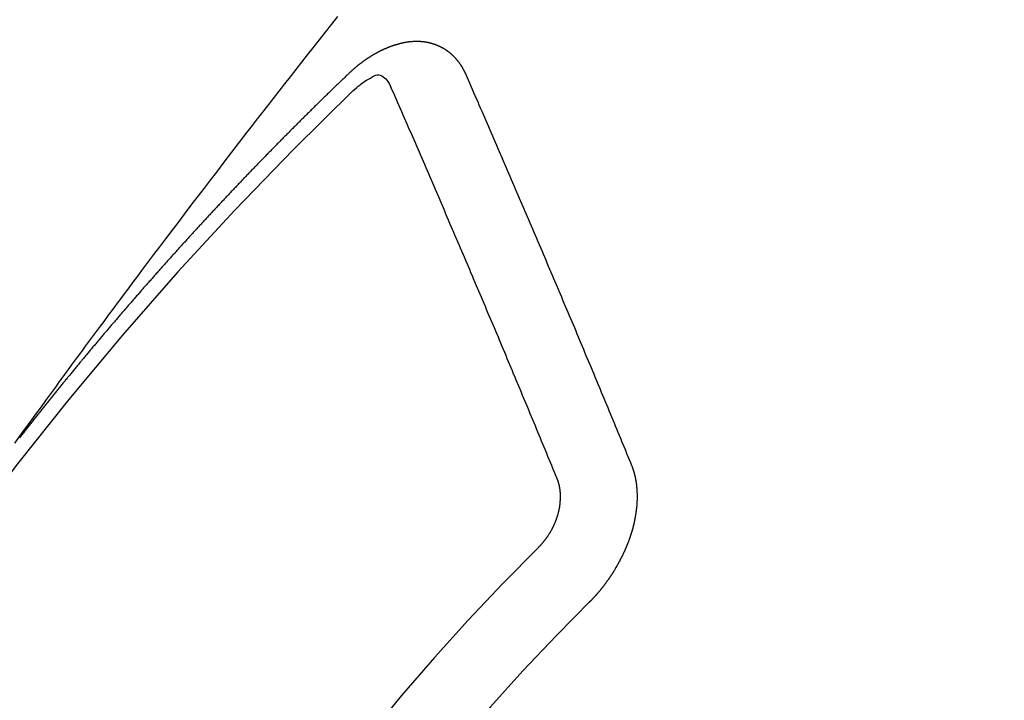
# Model space of a CAD drawing. Extents: x 163 to 26285, y -21830 to -13430.
# Drawn here: x 17243 to 17252, y -14896 to -14890 of the extents above; entities that cross this region are included whole.
import ezdxf

# ---------------------------------------------------------------- set-up
doc = ezdxf.new("R2010")
doc.units = 0
doc.header["$LTSCALE"] = 50
doc.header["$MEASUREMENT"] = 0
doc.linetypes.add('CENTER2', pattern=[1.125, 0.75, -0.125, 0.125, -0.125])
doc.linetypes.add('HIDDEN', pattern=[0.375, 0.25, -0.125])
doc.layers.get('0').update_dxf_attribs({"linetype": 'CONTINUOUS'})
doc.layers.add('150-機器', color=8, linetype='CONTINUOUS')
doc.layers.add('160-文字', color=254, linetype='CONTINUOUS')
doc.styles.add('KH001', font='txt')
doc.dimstyles.new('KH1xx030', dxfattribs={"dimscale": 30, "dimtxt": 2, "dimasz": 0.6, "dimexe": 0.3, "dimexo": 1.2, "dimgap": 0.5, "dimtad": 3, "dimdec": 1, "dimdsep": 46, "dimlunit": 6, "dimtxsty": 'KH001', "dimblk": 'DOT', "dimcen": 1, "dimdle": 1, "dimclrd": 256, "dimclre": 256, "dimclrt": 256, "dimadec": 0, "dimazin": 0, "dimtfac": 1, "dimtdec": 1, "dimtix": 1, "dimtmove": 2, "dimatfit": 3, "dimldrblk": 'CLOSEDBLANK', "dimfxl": 1, "dimtolj": 1, "dimtzin": 0, "dimlwd": -1, "dimlwe": -1, "dimarcsym": 0})

# ---------------------------------------------------------------- blocks, each defined once
blk = doc.blocks.new('_ClosedBlank')
at = {"color": 0, "linetype": 'ByBlock', "lineweight": -2}
for p, q in [((-1, 0.16667), (0, 0)), ((-1, 0.16667), (-1, -0.16667)), ((0, 0), (-1, -0.16667))]:
    blk.add_line(p, q, dxfattribs=at)
blk = doc.blocks.new('_Dot')
at = {"color": 0, "linetype": 'ByBlock', "lineweight": -2}
blk.add_line((-0.5, 0), (-1, 0), dxfattribs=at)
at = {"color": 0, "linetype": 'ByBlock', "const_width": 0.5}
blk.add_lwpolyline([(-0.25, 0, 1), (0.25, 0, 1)], format="xyb", close=True, dxfattribs=at)

msp = doc.modelspace()

# ---------------------------------------------------------------- linework, layer by layer
at = {"layer": '150-機器', "color": 13, "linetype": 'CENTER2'}
msp.add_line((17023.6548, -14742.3719), (17267.6728, -14913.2352), dxfattribs=at)
at = {"layer": '150-機器', "color": 13, "linetype": 'HIDDEN'}
for points in [[(17242.6212, -14893.6519), (17242.6669, -14893.5892), (17242.7126, -14893.5266), (17242.7583, -14893.4639), (17242.7894, -14893.4212), (17242.8206, -14893.3785), (17242.8517, -14893.3358), (17242.8828, -14893.293), (17242.9007, -14893.2684), (17242.9186, -14893.2437), (17242.9364, -14893.2191), (17242.9542, -14893.1945), (17242.9719, -14893.17), (17242.9896, -14893.1456), (17243.0073, -14893.1212), (17243.0251, -14893.0968), (17243.0385, -14893.0784), (17243.0519, -14893.0601), (17243.0654, -14893.0418), (17243.0788, -14893.0236), (17243.1058, -14892.9868), (17243.1328, -14892.95), (17243.1598, -14892.9131), (17243.1867, -14892.8763), (17243.2002, -14892.858), (17243.2136, -14892.8397), (17243.227, -14892.8214), (17243.2404, -14892.8031), (17243.2583, -14892.7788), (17243.2762, -14892.7545), (17243.2941, -14892.7302), (17243.3121, -14892.706), (17243.3303, -14892.6816), (17243.3486, -14892.6573), (17243.3669, -14892.633), (17243.3852, -14892.6086), (17243.4258, -14892.554), (17243.4662, -14892.4991), (17243.5065, -14892.4443), (17243.5471, -14892.3896), (17243.5788, -14892.3472), (17243.6106, -14892.305), (17243.6424, -14892.2627), (17243.6741, -14892.2204), (17243.6972, -14892.1891), (17243.7204, -14892.1579), (17243.7435, -14892.1266), (17243.7667, -14892.0953), (17243.8203, -14892.0236), (17243.8743, -14891.9521), (17243.9284, -14891.8807), (17243.9826, -14891.8094), (17244.0419, -14891.731), (17244.1013, -14891.6527), (17244.1607, -14891.5743), (17244.2202, -14891.4961), (17244.2751, -14891.424), (17244.3301, -14891.352), (17244.3851, -14891.28), (17244.4401, -14891.2081), (17244.509, -14891.1181), (17244.5779, -14891.0281), (17244.647, -14890.9383), (17244.7162, -14890.8486), (17244.7623, -14890.789), (17244.8086, -14890.7294), (17244.8549, -14890.6699), (17244.9012, -14890.6104), (17244.9521, -14890.545), (17245.003, -14890.4796), (17245.054, -14890.4143), (17245.105, -14890.3489), (17245.1561, -14890.2836), (17245.2072, -14890.2184), (17245.2584, -14890.1531), (17245.3096, -14890.088), (17245.3655, -14890.0172), (17245.4214, -14889.9465), (17245.4773, -14889.8758), (17245.5333, -14889.8051)], [(17246.6846, -14890.3239), (17246.6836, -14890.3219), (17246.6825, -14890.32), (17246.6814, -14890.318), (17246.681, -14890.3152), (17246.6791, -14890.3127), (17246.678, -14890.3108), (17246.677, -14890.3088), (17246.6759, -14890.3068), (17246.6754, -14890.3041), (17246.6743, -14890.3021), (17246.6733, -14890.3001), (17246.6714, -14890.2976), (17246.6703, -14890.2956), (17246.6693, -14890.2937), (17246.6688, -14890.2909), (17246.6677, -14890.2889), (17246.6667, -14890.287), (17246.6648, -14890.2844), (17246.6637, -14890.2825), (17246.6627, -14890.2805), (17246.6616, -14890.2786), (17246.6605, -14890.2766), (17246.6595, -14890.2746), (17246.6576, -14890.2721), (17246.6571, -14890.2693), (17246.656, -14890.2674), (17246.655, -14890.2654), (17246.6539, -14890.2634), (17246.652, -14890.2609), (17246.651, -14890.2589), (17246.6499, -14890.257), (17246.6489, -14890.255), (17246.6472, -14890.2539), (17246.6462, -14890.2519), (17246.6443, -14890.2494), (17246.6432, -14890.2474), (17246.6422, -14890.2455), (17246.6411, -14890.2435), (17246.6392, -14890.241), (17246.6381, -14890.239), (17246.6365, -14890.2379), (17246.6355, -14890.2359), (17246.6344, -14890.2339), (17246.6325, -14890.2314), (17246.6315, -14890.2294), (17246.6298, -14890.2283), (17246.6288, -14890.2263), (17246.6277, -14890.2244), (17246.6258, -14890.2218), (17246.6242, -14890.2207), (17246.6231, -14890.2187), (17246.6221, -14890.2168), (17246.6202, -14890.2142), (17246.6185, -14890.2131), (17246.6175, -14890.2111), (17246.6164, -14890.2092), (17246.614, -14890.2075), (17246.6129, -14890.2055), (17246.6113, -14890.2044), (17246.6102, -14890.2024), (17246.6083, -14890.1999), (17246.6067, -14890.1987), (17246.6056, -14890.1968), (17246.604, -14890.1956), (17246.6021, -14890.1931), (17246.6011, -14890.1911), (17246.5994, -14890.19), (17246.5984, -14890.188), (17246.5959, -14890.1863), (17246.5949, -14890.1843), (17246.5932, -14890.1832), (17246.5922, -14890.1812), (17246.5897, -14890.1795), (17246.5886, -14890.1776), (17246.587, -14890.1764), (17246.5854, -14890.1753), (17246.5835, -14890.1727), (17246.5819, -14890.1716), (17246.5808, -14890.1696), (17246.5792, -14890.1685), (17246.5773, -14890.166), (17246.5757, -14890.1648), (17246.574, -14890.1637), (17246.573, -14890.1617), (17246.5705, -14890.16), (17246.5689, -14890.1588), (17246.5678, -14890.1569), (17246.5662, -14890.1557), (17246.5637, -14890.154), (17246.5627, -14890.1521), (17246.561, -14890.1509), (17246.5594, -14890.1498), (17246.5569, -14890.1481), (17246.5559, -14890.1461), (17246.5542, -14890.145), (17246.5526, -14890.1438), (17246.5502, -14890.1421), (17246.5491, -14890.1401), (17246.5475, -14890.139), (17246.5458, -14890.1378), (17246.5434, -14890.1361), (17246.5418, -14890.135), (17246.5401, -14890.1338), (17246.5391, -14890.1319), (17246.5366, -14890.1302), (17246.535, -14890.129), (17246.5333, -14890.1279), (17246.5317, -14890.1267), (17246.5293, -14890.125), (17246.5276, -14890.1239), (17246.526, -14890.1227), (17246.5235, -14890.121), (17246.5219, -14890.1199), (17246.5203, -14890.1187), (17246.5186, -14890.1176), (17246.5162, -14890.1159), (17246.5145, -14890.1147), (17246.5129, -14890.1136), (17246.5113, -14890.1124), (17246.5088, -14890.1107), (17246.5072, -14890.1096), (17246.5056, -14890.1084), (17246.5039, -14890.1073), (17246.5015, -14890.1056), (17246.4998, -14890.1044), (17246.4982, -14890.1033), (17246.4966, -14890.1021), (17246.4935, -14890.1012), (17246.4919, -14890.1001), (17246.4903, -14890.0989), (17246.4886, -14890.0978), (17246.4862, -14890.0961), (17246.4846, -14890.0949), (17246.4824, -14890.0946), (17246.4807, -14890.0935), (17246.4783, -14890.0918), (17246.4766, -14890.0906), (17246.475, -14890.0895), (17246.4728, -14890.0891), (17246.4703, -14890.0874), (17246.4687, -14890.0863), (17246.4671, -14890.0851), (17246.4649, -14890.0848), (17246.4624, -14890.0831), (17246.4608, -14890.0819), (17246.4586, -14890.0816), (17246.4569, -14890.0805), (17246.4545, -14890.0788), (17246.4523, -14890.0784), (17246.4507, -14890.0773), (17246.4484, -14890.077), (17246.446, -14890.0752), (17246.4444, -14890.0741), (17246.4422, -14890.0738), (17246.4405, -14890.0726), (17246.4383, -14890.0723), (17246.4359, -14890.0706), (17246.4337, -14890.0703), (17246.432, -14890.0691), (17246.4304, -14890.068), (17246.4274, -14890.0671), (17246.4257, -14890.0659), (17246.4235, -14890.0656), (17246.4219, -14890.0645), (17246.4197, -14890.0641), (17246.4167, -14890.0632), (17246.415, -14890.0621), (17246.4128, -14890.0618), (17246.4112, -14890.0606), (17246.4082, -14890.0597), (17246.4065, -14890.0586), (17246.4043, -14890.0582), (17246.4021, -14890.0579), (17246.4005, -14890.0568), (17246.3975, -14890.0559), (17246.3953, -14890.0555), (17246.3936, -14890.0544), (17246.3914, -14890.0541), (17246.3892, -14890.0537), (17246.3868, -14890.052), (17246.3846, -14890.0517), (17246.3824, -14890.0514), (17246.3801, -14890.051), (17246.3785, -14890.0499), (17246.3763, -14890.0496), (17246.3733, -14890.0487), (17246.3711, -14890.0483), (17246.3694, -14890.0472), (17246.3672, -14890.0469), (17246.365, -14890.0466), (17246.362, -14890.0457), (17246.3598, -14890.0453), (17246.3576, -14890.045), (17246.356, -14890.0439), (17246.3538, -14890.0435), (17246.3516, -14890.0432), (17246.3485, -14890.0423), (17246.3463, -14890.042), (17246.3441, -14890.0416), (17246.3419, -14890.0413), (17246.3397, -14890.041), (17246.3375, -14890.0407), (17246.3353, -14890.0403), (17246.3323, -14890.0394), (17246.3301, -14890.0391), (17246.3279, -14890.0388), (17246.3257, -14890.0385), (17246.3234, -14890.0381), (17246.3212, -14890.0378), (17246.319, -14890.0375), (17246.3168, -14890.0371), (17246.3138, -14890.0362), (17246.3116, -14890.0359), (17246.3094, -14890.0356), (17246.3072, -14890.0353), (17246.305, -14890.0349), (17246.3028, -14890.0346), (17246.3, -14890.0351), (17246.2978, -14890.0348), (17246.2956, -14890.0344), (17246.2934, -14890.0341), (17246.2904, -14890.0332), (17246.2881, -14890.0329), (17246.2854, -14890.0334), (17246.2832, -14890.0331), (17246.281, -14890.0327), (17246.2788, -14890.0324), (17246.276, -14890.0329), (17246.2738, -14890.0326), (17246.2716, -14890.0322), (17246.2694, -14890.0319), (17246.2666, -14890.0324), (17246.2644, -14890.0321), (17246.2622, -14890.0317), (17246.2594, -14890.0322), (17246.2572, -14890.0319), (17246.255, -14890.0316), (17246.2514, -14890.0315), (17246.2492, -14890.0312), (17246.2464, -14890.0317), (17246.2442, -14890.0313), (17246.242, -14890.031), (17246.2392, -14890.0315), (17246.237, -14890.0312), (17246.2342, -14890.0317), (17246.232, -14890.0313), (17246.2292, -14890.0318), (17246.227, -14890.0315), (17246.2243, -14890.032), (17246.222, -14890.0317), (17246.2193, -14890.0322), (17246.2171, -14890.0318), (17246.2143, -14890.0323), (17246.2121, -14890.032), (17246.2101, -14890.033), (17246.2079, -14890.0327), (17246.2051, -14890.0332), (17246.2029, -14890.0329), (17246.2002, -14890.0334), (17246.1974, -14890.0339), (17246.1952, -14890.0335), (17246.1924, -14890.034), (17246.1896, -14890.0345), (17246.1874, -14890.0342), (17246.1846, -14890.0347), (17246.1818, -14890.0352), (17246.1796, -14890.0348), (17246.1769, -14890.0353), (17246.1741, -14890.0358), (17246.1719, -14890.0355), (17246.1699, -14890.0366), (17246.1671, -14890.037), (17246.1644, -14890.0375), (17246.1622, -14890.0372), (17246.1594, -14890.0377), (17246.1566, -14890.0382), (17246.1538, -14890.0387), (17246.1516, -14890.0384), (17246.1497, -14890.0394), (17246.1469, -14890.0399), (17246.1441, -14890.0404), (17246.1413, -14890.0409), (17246.1385, -14890.0414), (17246.1363, -14890.041), (17246.1336, -14890.0415), (17246.1316, -14890.0426), (17246.1288, -14890.0431), (17246.126, -14890.0436), (17246.1233, -14890.0441), (17246.1205, -14890.0446), (17246.1177, -14890.045), (17246.1157, -14890.0461), (17246.113, -14890.0466), (17246.1102, -14890.0471), (17246.1074, -14890.0476), (17246.1046, -14890.0481), (17246.1027, -14890.0491), (17246.0999, -14890.0496), (17246.0971, -14890.0501), (17246.0943, -14890.0506), (17246.0924, -14890.0517), (17246.0896, -14890.0522), (17246.0868, -14890.0526), (17246.084, -14890.0531), (17246.0821, -14890.0542), (17246.0793, -14890.0547), (17246.0765, -14890.0552), (17246.0737, -14890.0557), (17246.0718, -14890.0567), (17246.069, -14890.0572), (17246.0662, -14890.0577), (17246.0643, -14890.0588), (17246.0609, -14890.0601), (17246.0581, -14890.0606), (17246.0554, -14890.0611), (17246.0534, -14890.0621), (17246.0506, -14890.0626), (17246.0478, -14890.0631), (17246.0453, -14890.065), (17246.0425, -14890.0655), (17246.0398, -14890.066), (17246.0378, -14890.067), (17246.035, -14890.0675), (17246.0317, -14890.0688), (17246.0297, -14890.0699), (17246.0269, -14890.0704), (17246.0241, -14890.0709), (17246.0216, -14890.0727), (17246.0188, -14890.0732), (17246.0169, -14890.0743), (17246.0141, -14890.0748), (17246.0107, -14890.0761), (17246.0088, -14890.0771), (17246.006, -14890.0776), (17246.0035, -14890.0795), (17246.0007, -14890.08), (17245.9979, -14890.0805), (17245.9954, -14890.0824), (17245.9926, -14890.0829), (17245.9906, -14890.0839), (17245.9873, -14890.0852), (17245.9853, -14890.0863), (17245.9826, -14890.0868), (17245.9792, -14890.0881), (17245.9772, -14890.0891), (17245.9739, -14890.0905), (17245.9719, -14890.0915), (17245.9692, -14890.092), (17245.9666, -14890.0939), (17245.9638, -14890.0944), (17245.9613, -14890.0963), (17245.9585, -14890.0967), (17245.956, -14890.0986), (17245.9532, -14890.0991), (17245.9507, -14890.101), (17245.9479, -14890.1015), (17245.9454, -14890.1034), (17245.9426, -14890.1039), (17245.9401, -14890.1057), (17245.9381, -14890.1068), (17245.9348, -14890.1081), (17245.9328, -14890.1092), (17245.9294, -14890.1105), (17245.9275, -14890.1115), (17245.9241, -14890.1128), (17245.9222, -14890.1139), (17245.9188, -14890.1152), (17245.9163, -14890.1171), (17245.9143, -14890.1181), (17245.911, -14890.1195), (17245.909, -14890.1205), (17245.9057, -14890.1218), (17245.9037, -14890.1229), (17245.9012, -14890.1248), (17245.8978, -14890.1261), (17245.8959, -14890.1271), (17245.8933, -14890.129), (17245.89, -14890.1303), (17245.888, -14890.1314), (17245.8855, -14890.1333), (17245.8821, -14890.1346), (17245.8802, -14890.1356), (17245.8776, -14890.1375), (17245.8743, -14890.1388), (17245.8723, -14890.1399), (17245.8698, -14890.1418), (17245.8664, -14890.1431), (17245.8645, -14890.1441), (17245.862, -14890.146), (17245.8594, -14890.1479), (17245.8561, -14890.1492), (17245.8541, -14890.1502), (17245.8516, -14890.1521), (17245.8482, -14890.1534), (17245.8457, -14890.1553), (17245.8437, -14890.1564), (17245.8412, -14890.1583), (17245.8387, -14890.1601), (17245.8353, -14890.1614), (17245.8328, -14890.1633), (17245.8308, -14890.1644), (17245.8283, -14890.1663), (17245.8249, -14890.1676), (17245.8224, -14890.1694), (17245.8199, -14890.1713), (17245.8179, -14890.1724), (17245.8154, -14890.1743), (17245.8128, -14890.1761), (17245.8095, -14890.1774), (17245.807, -14890.1793), (17245.8044, -14890.1812), (17245.8019, -14890.1831), (17245.7999, -14890.1841), (17245.7974, -14890.186), (17245.7949, -14890.1879), (17245.7915, -14890.1892), (17245.789, -14890.1911), (17245.7864, -14890.193), (17245.7839, -14890.1948), (17245.7814, -14890.1967), (17245.7788, -14890.1986), (17245.7763, -14890.2005), (17245.7744, -14890.2015), (17245.7718, -14890.2034), (17245.7693, -14890.2053), (17245.7668, -14890.2072), (17245.7642, -14890.2091), (17245.7617, -14890.2109), (17245.7592, -14890.2128), (17245.7566, -14890.2147), (17245.7541, -14890.2166), (17245.7507, -14890.2179), (17245.7482, -14890.2198), (17245.7457, -14890.2216), (17245.744, -14890.2241), (17245.7414, -14890.226), (17245.7389, -14890.2279), (17245.7364, -14890.2297), (17245.7338, -14890.2316), (17245.7313, -14890.2335), (17245.7288, -14890.2354), (17245.7262, -14890.2372), (17245.7237, -14890.2391), (17245.7212, -14890.241), (17245.7186, -14890.2429), (17245.7155, -14890.2456), (17245.713, -14890.2475), (17245.7105, -14890.2493), (17245.7087, -14890.2518), (17245.7062, -14890.2537), (17245.7037, -14890.2555), (17245.7011, -14890.2574), (17245.6986, -14890.2593), (17245.6961, -14890.2612), (17245.6944, -14890.2636), (17245.6913, -14890.2663), (17245.6887, -14890.2682), (17245.6862, -14890.2701), (17245.6837, -14890.272), (17245.6819, -14890.2744), (17245.6794, -14890.2763), (17245.6769, -14890.2782), (17245.6738, -14890.2809), (17245.672, -14890.2833), (17245.6695, -14890.2852), (17245.667, -14890.2871), (17245.6644, -14890.289), (17245.6627, -14890.2914), (17245.6596, -14890.2941), (17245.6571, -14890.296), (17245.6546, -14890.2979), (17245.6528, -14890.3003), (17245.6503, -14890.3022), (17245.6472, -14890.3049), (17245.6447, -14890.3068), (17245.643, -14890.3092), (17245.6404, -14890.3111), (17245.6379, -14890.313), (17245.6362, -14890.3154)], [(17245.6362, -14890.3154), (17245.6288, -14890.3225), (17245.622, -14890.3287), (17245.6153, -14890.3349), (17245.6085, -14890.3411), (17245.6025, -14890.3479), (17245.5952, -14890.3549), (17245.5884, -14890.3611), (17245.5816, -14890.3673), (17245.5748, -14890.3735), (17245.568, -14890.3797), (17245.5615, -14890.3873), (17245.5547, -14890.3935), (17245.5479, -14890.3997), (17245.5411, -14890.4059), (17245.5344, -14890.4122), (17245.5278, -14890.4198), (17245.521, -14890.426), (17245.5143, -14890.4322), (17245.5075, -14890.4384), (17245.5001, -14890.4454), (17245.4941, -14890.4522), (17245.4874, -14890.4584), (17245.4806, -14890.4646), (17245.4738, -14890.4708), (17245.4673, -14890.4784), (17245.4605, -14890.4846), (17245.4537, -14890.4908), (17245.4469, -14890.497), (17245.4396, -14890.5041), (17245.4336, -14890.5108), (17245.4268, -14890.517), (17245.42, -14890.5233), (17245.4132, -14890.5295), (17245.4067, -14890.5371), (17245.3999, -14890.5433), (17245.3931, -14890.5495), (17245.3864, -14890.5557), (17245.3798, -14890.5633), (17245.373, -14890.5695), (17245.3663, -14890.5757), (17245.3603, -14890.5825), (17245.3529, -14890.5895), (17245.3462, -14890.5957), (17245.3394, -14890.6019), (17245.3334, -14890.6087), (17245.3261, -14890.6157), (17245.3193, -14890.6219), (17245.3133, -14890.6287), (17245.306, -14890.6358), (17245.2992, -14890.642), (17245.2924, -14890.6482), (17245.2864, -14890.655), (17245.2791, -14890.662), (17245.2723, -14890.6682), (17245.2663, -14890.675), (17245.2595, -14890.6812), (17245.2522, -14890.6882), (17245.2462, -14890.695), (17245.2394, -14890.7012), (17245.2321, -14890.7082), (17245.2261, -14890.715), (17245.2193, -14890.7212), (17245.2125, -14890.7274), (17245.206, -14890.735), (17245.1992, -14890.7412), (17245.1924, -14890.7474), (17245.1859, -14890.755), (17245.1791, -14890.7612), (17245.1723, -14890.7674), (17245.1664, -14890.7742), (17245.159, -14890.7813), (17245.1522, -14890.7875), (17245.1463, -14890.7942), (17245.1389, -14890.8013), (17245.133, -14890.808), (17245.1262, -14890.8143), (17245.1188, -14890.8213), (17245.1129, -14890.8281), (17245.1061, -14890.8343), (17245.0993, -14890.8405), (17245.0928, -14890.8481), (17245.086, -14890.8543), (17245.08, -14890.8611), (17245.0726, -14890.8681), (17245.0659, -14890.8743), (17245.0599, -14890.8811), (17245.0525, -14890.8881), (17245.0466, -14890.8949), (17245.0398, -14890.9011), (17245.0324, -14890.9081), (17245.0265, -14890.9149), (17245.0197, -14890.9211), (17245.0132, -14890.9287), (17245.0064, -14890.9349), (17245.0004, -14890.9417), (17244.9931, -14890.9487), (17244.9863, -14890.9549), (17244.9803, -14890.9617), (17244.973, -14890.9687), (17244.967, -14890.9755), (17244.9602, -14890.9817), (17244.9537, -14890.9893), (17244.9469, -14890.9955), (17244.9401, -14891.0017), (17244.9336, -14891.0093), (17244.9268, -14891.0156), (17244.9208, -14891.0223), (17244.9135, -14891.0294), (17244.9075, -14891.0361), (17244.9007, -14891.0423), (17244.8942, -14891.0499), (17244.8874, -14891.0562), (17244.8809, -14891.0638), (17244.8741, -14891.07), (17244.8681, -14891.0767), (17244.8608, -14891.0838), (17244.8548, -14891.0905), (17244.848, -14891.0968), (17244.8415, -14891.1044), (17244.8347, -14891.1106), (17244.8287, -14891.1173), (17244.8214, -14891.1244), (17244.8154, -14891.1312), (17244.808, -14891.1382), (17244.8021, -14891.145), (17244.7953, -14891.1512), (17244.7888, -14891.1588), (17244.782, -14891.165), (17244.776, -14891.1718), (17244.7687, -14891.1788), (17244.7627, -14891.1856), (17244.7553, -14891.1926), (17244.7494, -14891.1994), (17244.7426, -14891.2056), (17244.7361, -14891.2132), (17244.7293, -14891.2194), (17244.7227, -14891.227), (17244.7159, -14891.2332), (17244.71, -14891.24), (17244.7034, -14891.2476), (17244.6967, -14891.2538), (17244.6901, -14891.2614), (17244.6833, -14891.2676), (17244.6774, -14891.2744), (17244.67, -14891.2814), (17244.6641, -14891.2882), (17244.6567, -14891.2952), (17244.6507, -14891.302), (17244.6448, -14891.3088), (17244.6374, -14891.3158), (17244.6315, -14891.3226), (17244.6241, -14891.3296), (17244.6181, -14891.3364), (17244.6122, -14891.3432), (17244.6048, -14891.3502), (17244.5988, -14891.357), (17244.5915, -14891.364), (17244.5855, -14891.3708), (17244.5796, -14891.3775), (17244.5722, -14891.3846), (17244.5662, -14891.3914), (17244.5589, -14891.3984), (17244.5529, -14891.4052), (17244.5464, -14891.4128), (17244.5396, -14891.419), (17244.5336, -14891.4257), (17244.5263, -14891.4328), (17244.5203, -14891.4396), (17244.5138, -14891.4471), (17244.507, -14891.4534), (17244.5005, -14891.461), (17244.4945, -14891.4677), (17244.4877, -14891.4739), (17244.4812, -14891.4815), (17244.4752, -14891.4883), (17244.4679, -14891.4954), (17244.4619, -14891.5021), (17244.4553, -14891.5097), (17244.4486, -14891.5159), (17244.442, -14891.5235), (17244.4361, -14891.5303), (17244.4293, -14891.5365), (17244.4227, -14891.5441), (17244.4168, -14891.5509), (17244.4094, -14891.5579), (17244.4035, -14891.5647), (17244.3969, -14891.5723), (17244.3901, -14891.5785), (17244.3836, -14891.5861), (17244.3776, -14891.5929), (17244.3703, -14891.5999), (17244.3643, -14891.6067), (17244.3583, -14891.6135), (17244.351, -14891.6205), (17244.345, -14891.6273), (17244.3385, -14891.6349), (17244.3325, -14891.6417), (17244.3252, -14891.6487), (17244.3192, -14891.6555), (17244.3127, -14891.6631), (17244.3059, -14891.6693), (17244.2993, -14891.6769), (17244.2934, -14891.6837), (17244.2868, -14891.6913), (17244.2801, -14891.6975), (17244.2735, -14891.7051), (17244.2676, -14891.7118), (17244.2616, -14891.7186), (17244.2542, -14891.7257), (17244.2483, -14891.7324), (17244.2417, -14891.74), (17244.2358, -14891.7468), (17244.2284, -14891.7538), (17244.2225, -14891.7606), (17244.2159, -14891.7682), (17244.2099, -14891.775), (17244.2026, -14891.782), (17244.1966, -14891.7888), (17244.1901, -14891.7964), (17244.1841, -14891.8032), (17244.1768, -14891.8102), (17244.1708, -14891.817), (17244.1643, -14891.8246), (17244.1583, -14891.8314), (17244.1518, -14891.839), (17244.145, -14891.8452), (17244.1384, -14891.8528), (17244.1325, -14891.8596), (17244.1259, -14891.8671), (17244.12, -14891.8739), (17244.1126, -14891.881), (17244.1067, -14891.8877), (17244.1001, -14891.8953), (17244.0942, -14891.9021), (17244.0876, -14891.9097), (17244.0808, -14891.9159), (17244.0743, -14891.9235), (17244.0683, -14891.9303), (17244.0618, -14891.9379), (17244.0558, -14891.9447), (17244.0493, -14891.9523), (17244.0425, -14891.9585), (17244.036, -14891.9661), (17244.03, -14891.9729), (17244.0235, -14891.9805), (17244.0175, -14891.9872), (17244.011, -14891.9948), (17244.0036, -14892.0019), (17243.9976, -14892.0086), (17243.9911, -14892.0162), (17243.9851, -14892.023), (17243.9786, -14892.0306), (17243.9726, -14892.0374), (17243.9661, -14892.045), (17243.9601, -14892.0518), (17243.9528, -14892.0588), (17243.9468, -14892.0656), (17243.9403, -14892.0732), (17243.9343, -14892.08), (17243.9278, -14892.0876), (17243.9218, -14892.0943), (17243.9153, -14892.1019), (17243.9093, -14892.1087), (17243.9028, -14892.1163), (17243.8954, -14892.1233), (17243.8894, -14892.1301), (17243.8829, -14892.1377), (17243.8769, -14892.1445), (17243.8704, -14892.1521), (17243.8644, -14892.1589), (17243.8579, -14892.1665), (17243.8519, -14892.1733), (17243.8454, -14892.1809), (17243.8394, -14892.1876), (17243.8329, -14892.1952), (17243.8264, -14892.2028), (17243.8196, -14892.209), (17243.813, -14892.2166), (17243.8071, -14892.2234), (17243.8005, -14892.231), (17243.7946, -14892.2378), (17243.788, -14892.2454), (17243.7821, -14892.2522), (17243.7755, -14892.2598), (17243.769, -14892.2674), (17243.763, -14892.2742), (17243.7565, -14892.2818), (17243.7505, -14892.2885), (17243.744, -14892.2961), (17243.738, -14892.3029), (17243.7315, -14892.3105), (17243.7255, -14892.3173), (17243.719, -14892.3249), (17243.7124, -14892.3325), (17243.7065, -14892.3393), (17243.6999, -14892.3469), (17243.694, -14892.3537), (17243.6874, -14892.3612), (17243.6815, -14892.368), (17243.6749, -14892.3756), (17243.6684, -14892.3832), (17243.6624, -14892.39), (17243.6559, -14892.3976), (17243.6499, -14892.4044), (17243.6434, -14892.412), (17243.6374, -14892.4188), (17243.6309, -14892.4264), (17243.6243, -14892.434), (17243.6184, -14892.4407), (17243.6118, -14892.4483), (17243.6059, -14892.4551), (17243.5993, -14892.4627), (17243.5934, -14892.4695), (17243.5868, -14892.4771), (17243.5803, -14892.4847), (17243.5743, -14892.4915), (17243.5678, -14892.4991), (17243.5618, -14892.5059), (17243.5553, -14892.5134), (17243.5488, -14892.521), (17243.5428, -14892.5278), (17243.5371, -14892.536), (17243.5311, -14892.5428), (17243.5246, -14892.5504), (17243.518, -14892.558), (17243.5121, -14892.5648), (17243.5055, -14892.5724), (17243.4996, -14892.5791), (17243.493, -14892.5867), (17243.4865, -14892.5943), (17243.4805, -14892.6011), (17243.474, -14892.6087), (17243.468, -14892.6155), (17243.4623, -14892.6237), (17243.4558, -14892.6313), (17243.4498, -14892.638), (17243.4433, -14892.6456), (17243.4373, -14892.6524), (17243.4308, -14892.66), (17243.4242, -14892.6676), (17243.4183, -14892.6744), (17243.4117, -14892.682), (17243.4066, -14892.6893), (17243.4, -14892.6969), (17243.3935, -14892.7045), (17243.3875, -14892.7113), (17243.381, -14892.7189), (17243.375, -14892.7257), (17243.3685, -14892.7333), (17243.3628, -14892.7415), (17243.3568, -14892.7482), (17243.3503, -14892.7558), (17243.3437, -14892.7634), (17243.3378, -14892.7702), (17243.3312, -14892.7778), (17243.3253, -14892.7846), (17243.3195, -14892.7928), (17243.313, -14892.8004), (17243.307, -14892.8071), (17243.3005, -14892.8147), (17243.2945, -14892.8215), (17243.288, -14892.8291), (17243.2823, -14892.8373), (17243.2763, -14892.8441), (17243.2698, -14892.8517), (17243.2632, -14892.8593), (17243.2573, -14892.8661), (17243.2515, -14892.8742), (17243.2456, -14892.881), (17243.239, -14892.8886), (17243.2325, -14892.8962), (17243.2265, -14892.903), (17243.2208, -14892.9111), (17243.2143, -14892.9187), (17243.2083, -14892.9255), (17243.2018, -14892.9331), (17243.1961, -14892.9413), (17243.1901, -14892.9481), (17243.1836, -14892.9557), (17243.1776, -14892.9625), (17243.171, -14892.9701), (17243.1653, -14892.9782), (17243.1594, -14892.985), (17243.1528, -14892.9926), (17243.1463, -14893.0002), (17243.1411, -14893.0075), (17243.1346, -14893.0151), (17243.1281, -14893.0227), (17243.1221, -14893.0295), (17243.1164, -14893.0377), (17243.1104, -14893.0445), (17243.1039, -14893.0521), (17243.0973, -14893.0597), (17243.0922, -14893.067), (17243.0857, -14893.0746), (17243.0791, -14893.0822), (17243.074, -14893.0896), (17243.0674, -14893.0972), (17243.0609, -14893.1048), (17243.0549, -14893.1116), (17243.0492, -14893.1197), (17243.0427, -14893.1273), (17243.0367, -14893.1341), (17243.031, -14893.1423), (17243.0244, -14893.1499), (17243.0185, -14893.1566), (17243.0119, -14893.1642), (17243.0068, -14893.1716), (17243.0003, -14893.1792), (17242.9937, -14893.1868), (17242.9886, -14893.1941), (17242.982, -14893.2017), (17242.9755, -14893.2093), (17242.9703, -14893.2167), (17242.9638, -14893.2243), (17242.9573, -14893.2319), (17242.9521, -14893.2392), (17242.9456, -14893.2468), (17242.939, -14893.2544), (17242.9339, -14893.2618), (17242.9274, -14893.2694), (17242.9208, -14893.277), (17242.9157, -14893.2843), (17242.9091, -14893.2919), (17242.9026, -14893.2995), (17242.8974, -14893.3069), (17242.8909, -14893.3145), (17242.8852, -14893.3227), (17242.8792, -14893.3294), (17242.8727, -14893.337), (17242.867, -14893.3452), (17242.861, -14893.352), (17242.8545, -14893.3596), (17242.8487, -14893.3678), (17242.8428, -14893.3745), (17242.8371, -14893.3827), (17242.8305, -14893.3903), (17242.8246, -14893.3971), (17242.8188, -14893.4053), (17242.8123, -14893.4128), (17242.8071, -14893.4202), (17242.8006, -14893.4278), (17242.7949, -14893.436), (17242.7889, -14893.4428), (17242.7824, -14893.4503), (17242.7767, -14893.4585), (17242.7707, -14893.4653), (17242.765, -14893.4735), (17242.7584, -14893.4811), (17242.7527, -14893.4892), (17242.7468, -14893.496), (17242.7402, -14893.5036), (17242.7345, -14893.5118), (17242.7285, -14893.5186), (17242.7228, -14893.5267), (17242.7163, -14893.5343), (17242.7111, -14893.5417), (17242.7046, -14893.5493), (17242.6989, -14893.5575), (17242.6929, -14893.5642), (17242.6872, -14893.5724), (17242.6806, -14893.58), (17242.6755, -14893.5874), (17242.669, -14893.595), (17242.6624, -14893.6026)], [(17248.1826, -14893.8566), (17248.1714, -14893.8292), (17248.1601, -14893.8019), (17248.1488, -14893.7745), (17248.1375, -14893.7471), (17248.1268, -14893.7189), (17248.1156, -14893.6916), (17248.1035, -14893.6636), (17248.0922, -14893.6362), (17248.0809, -14893.6089), (17248.0697, -14893.5815), (17248.0584, -14893.5541), (17248.0463, -14893.5262), (17248.035, -14893.4988), (17248.0238, -14893.4714), (17248.0125, -14893.4441), (17248.0012, -14893.4167), (17247.9897, -14893.3879), (17247.9784, -14893.3605), (17247.9672, -14893.3332), (17247.9551, -14893.3052), (17247.9438, -14893.2779), (17247.9325, -14893.2505), (17247.9204, -14893.2225), (17247.9092, -14893.1952), (17247.8979, -14893.1678), (17247.8858, -14893.1398), (17247.8745, -14893.1125), (17247.8633, -14893.0851), (17247.8512, -14893.0571), (17247.8405, -14893.029), (17247.8292, -14893.0016), (17247.8171, -14892.9736), (17247.8058, -14892.9463), (17247.7938, -14892.9183), (17247.7825, -14892.8909), (17247.7712, -14892.8636), (17247.7591, -14892.8356), (17247.7479, -14892.8083), (17247.7358, -14892.7803), (17247.7245, -14892.7529), (17247.7124, -14892.725), (17247.7011, -14892.6976), (17247.6896, -14892.6689), (17247.6783, -14892.6415), (17247.6663, -14892.6135), (17247.655, -14892.5862), (17247.6429, -14892.5582), (17247.6316, -14892.5308), (17247.6195, -14892.5029), (17247.6083, -14892.4755), (17247.5962, -14892.4476), (17247.5841, -14892.4196), (17247.5728, -14892.3923), (17247.5607, -14892.3643), (17247.5495, -14892.3369), (17247.5374, -14892.309), (17247.5253, -14892.2811), (17247.5146, -14892.2529), (17247.5025, -14892.2249), (17247.4904, -14892.197), (17247.4791, -14892.1696), (17247.467, -14892.1417), (17247.455, -14892.1137), (17247.4437, -14892.0863), (17247.4316, -14892.0584), (17247.4195, -14892.0304), (17247.4082, -14892.0031), (17247.3961, -14891.9751), (17247.3841, -14891.9472), (17247.372, -14891.9192), (17247.3607, -14891.8919), (17247.3486, -14891.8639), (17247.3365, -14891.836), (17247.3244, -14891.808), (17247.3137, -14891.7798), (17247.3016, -14891.7519), (17247.2896, -14891.7239), (17247.2775, -14891.696), (17247.2654, -14891.6681), (17247.2533, -14891.6401), (17247.242, -14891.6127), (17247.2299, -14891.5848), (17247.2178, -14891.5569), (17247.2057, -14891.5289), (17247.1937, -14891.501), (17247.1816, -14891.473), (17247.1695, -14891.4451), (17247.1574, -14891.4171), (17247.1461, -14891.3898), (17247.134, -14891.3618), (17247.1219, -14891.3339), (17247.1099, -14891.3059), (17247.0978, -14891.278), (17247.0862, -14891.2492), (17247.0742, -14891.2213), (17247.0621, -14891.1933), (17247.05, -14891.1654), (17247.0379, -14891.1374), (17247.0258, -14891.1095), (17247.0137, -14891.0815), (17247.0016, -14891.0536), (17246.9895, -14891.0256), (17246.9775, -14890.9977), (17246.9654, -14890.9698), (17246.9533, -14890.9418), (17246.9412, -14890.9139), (17246.9291, -14890.8859), (17246.9162, -14890.8574), (17246.9041, -14890.8295), (17246.892, -14890.8015), (17246.8799, -14890.7736), (17246.8678, -14890.7456), (17246.8557, -14890.7177), (17246.8437, -14890.6897), (17246.8316, -14890.6618), (17246.8187, -14890.6333), (17246.8066, -14890.6053), (17246.7951, -14890.5766), (17246.783, -14890.5486), (17246.7709, -14890.5207), (17246.7588, -14890.4927), (17246.7459, -14890.4642), (17246.7338, -14890.4363), (17246.7217, -14890.4083), (17246.7096, -14890.3804), (17246.6967, -14890.3519), (17246.6846, -14890.3239)], [(17245.6672, -14890.4769), (17245.6832, -14890.4629), (17245.6994, -14890.4489), (17245.7157, -14890.4352), (17245.7322, -14890.4217), (17245.7428, -14890.4134), (17245.7535, -14890.4052), (17245.7643, -14890.3974), (17245.7753, -14890.3897), (17245.7915, -14890.3796), (17245.8082, -14890.3703), (17245.8251, -14890.3612), (17245.8423, -14890.3514), (17245.8532, -14890.3448), (17245.8642, -14890.3388), (17245.8753, -14890.334), (17245.8868, -14890.3314), (17245.9006, -14890.3318), (17245.9146, -14890.3355), (17245.9281, -14890.3418), (17245.9409, -14890.3498), (17245.9631, -14890.3693), (17245.9813, -14890.392), (17245.9968, -14890.4168), (17246.0109, -14890.4427)], [(17247.504, -14893.9634), (17247.4927, -14893.936), (17247.482, -14893.9078), (17247.4707, -14893.8805), (17247.4594, -14893.8531), (17247.4482, -14893.8257), (17247.4369, -14893.7983), (17247.4256, -14893.771), (17247.4144, -14893.7436), (17247.4031, -14893.7162), (17247.3918, -14893.6888), (17247.3805, -14893.6615), (17247.3685, -14893.6335), (17247.3572, -14893.6061), (17247.3459, -14893.5788), (17247.3346, -14893.5514), (17247.3234, -14893.524), (17247.3121, -14893.4967), (17247.3, -14893.4687), (17247.2887, -14893.4413), (17247.2775, -14893.414), (17247.2662, -14893.3866), (17247.2549, -14893.3592), (17247.2428, -14893.3313), (17247.2316, -14893.3039), (17247.2203, -14893.2765), (17247.209, -14893.2492), (17247.1969, -14893.2212), (17247.1857, -14893.1938), (17247.1744, -14893.1665), (17247.1623, -14893.1385), (17247.151, -14893.1111), (17247.1398, -14893.0838), (17247.1285, -14893.0564), (17247.1164, -14893.0284), (17247.1051, -14893.0011), (17247.0939, -14892.9737), (17247.0818, -14892.9458), (17247.0705, -14892.9184), (17247.0584, -14892.8904), (17247.0477, -14892.8622), (17247.0364, -14892.8349), (17247.0243, -14892.8069), (17247.0131, -14892.7796), (17247.001, -14892.7516), (17246.9897, -14892.7242), (17246.9784, -14892.6969), (17246.9664, -14892.6689), (17246.9551, -14892.6415), (17246.943, -14892.6136), (17246.9317, -14892.5862), (17246.9196, -14892.5583), (17246.9084, -14892.5309), (17246.8963, -14892.503), (17246.885, -14892.4756), (17246.8729, -14892.4476), (17246.8616, -14892.4203), (17246.8496, -14892.3923), (17246.8383, -14892.365), (17246.8262, -14892.337), (17246.8141, -14892.3091), (17246.8028, -14892.2817), (17246.7907, -14892.2537), (17246.7795, -14892.2264), (17246.7674, -14892.1984), (17246.7553, -14892.1705), (17246.744, -14892.1431), (17246.7319, -14892.1152), (17246.7207, -14892.0878), (17246.7086, -14892.0598), (17246.6965, -14892.0319), (17246.6852, -14892.0045), (17246.6731, -14891.9766), (17246.661, -14891.9486), (17246.6498, -14891.9213), (17246.6377, -14891.8933), (17246.6256, -14891.8654), (17246.6135, -14891.8374), (17246.6022, -14891.8101), (17246.5901, -14891.7821), (17246.578, -14891.7542), (17246.566, -14891.7262), (17246.5547, -14891.6988), (17246.5426, -14891.6709), (17246.5305, -14891.643), (17246.5184, -14891.615), (17246.5063, -14891.5871), (17246.4951, -14891.5597), (17246.483, -14891.5317), (17246.4709, -14891.5038), (17246.4588, -14891.4759), (17246.4467, -14891.4479), (17246.4346, -14891.42), (17246.4233, -14891.3926), (17246.4113, -14891.3646), (17246.3992, -14891.3367), (17246.3871, -14891.3088), (17246.375, -14891.2808), (17246.3629, -14891.2529), (17246.3508, -14891.2249), (17246.3387, -14891.197), (17246.3266, -14891.169), (17246.3145, -14891.1411), (17246.3025, -14891.1131), (17246.2912, -14891.0858), (17246.2791, -14891.0578), (17246.267, -14891.0299), (17246.2549, -14891.0019), (17246.2428, -14890.974), (17246.2307, -14890.946), (17246.2187, -14890.9181), (17246.2066, -14890.8901), (17246.1945, -14890.8622), (17246.1816, -14890.8337), (17246.1695, -14890.8057), (17246.1574, -14890.7778), (17246.1453, -14890.7498), (17246.1332, -14890.7219), (17246.1211, -14890.694), (17246.109, -14890.666), (17246.097, -14890.6381), (17246.0849, -14890.6101), (17246.0722, -14890.583), (17246.0601, -14890.555), (17246.0472, -14890.5265), (17246.0351, -14890.4986), (17246.023, -14890.4706), (17246.0109, -14890.4427)], [(17247.7953, -14895.0879), (17247.7979, -14895.086), (17247.801, -14895.0833), (17247.8027, -14895.0808), (17247.8058, -14895.0782), (17247.8075, -14895.0757), (17247.8106, -14895.073), (17247.8123, -14895.0706), (17247.8149, -14895.0687), (17247.8172, -14895.0654), (17247.8197, -14895.0635), (17247.8228, -14895.0608), (17247.8245, -14895.0584), (17247.8276, -14895.0557), (17247.8293, -14895.0532), (17247.8324, -14895.0505), (17247.8342, -14895.0481), (17247.8373, -14895.0454), (17247.839, -14895.0429), (17247.8421, -14895.0402), (17247.8438, -14895.0378), (17247.8469, -14895.0351), (17247.8486, -14895.0326), (17247.8517, -14895.0299), (17247.8534, -14895.0275), (17247.8565, -14895.0248), (17247.8583, -14895.0224), (17247.8605, -14895.0191), (17247.8631, -14895.0172), (17247.8654, -14895.0139), (17247.8679, -14895.0121), (17247.8702, -14895.0088), (17247.8719, -14895.0063), (17247.875, -14895.0036), (17247.8767, -14895.0012), (17247.879, -14894.9979), (17247.8815, -14894.996), (17247.8838, -14894.9928), (17247.8861, -14894.9895), (17247.8887, -14894.9876), (17247.8909, -14894.9844), (17247.8927, -14894.9819), (17247.8958, -14894.9792), (17247.8975, -14894.9768), (17247.8998, -14894.9735), (17247.9015, -14894.971), (17247.9046, -14894.9684), (17247.9069, -14894.9651), (17247.9086, -14894.9626), (17247.9109, -14894.9594), (17247.9126, -14894.9569), (17247.9157, -14894.9542), (17247.9174, -14894.9518), (17247.9197, -14894.9485), (17247.922, -14894.9452), (17247.9237, -14894.9428), (17247.9268, -14894.9401), (17247.9285, -14894.9376), (17247.9308, -14894.9344), (17247.9331, -14894.9311), (17247.9348, -14894.9286), (17247.9371, -14894.9254), (17247.9388, -14894.9229), (17247.9419, -14894.9202), (17247.9442, -14894.917), (17247.9459, -14894.9145), (17247.9482, -14894.9112), (17247.9499, -14894.9088), (17247.9522, -14894.9055), (17247.954, -14894.9031), (17247.9562, -14894.8998), (17247.9585, -14894.8965), (17247.9602, -14894.8941), (17247.9625, -14894.8908), (17247.9642, -14894.8884), (17247.9665, -14894.8851), (17247.9688, -14894.8818), (17247.9705, -14894.8794), (17247.9728, -14894.8761), (17247.9751, -14894.8728), (17247.9768, -14894.8704), (17247.9791, -14894.8671), (17247.9808, -14894.8647), (17247.9831, -14894.8614), (17247.9854, -14894.8581), (17247.9871, -14894.8557), (17247.9894, -14894.8524), (17247.9911, -14894.85), (17247.9934, -14894.8467), (17247.9957, -14894.8434), (17247.9974, -14894.841), (17247.9989, -14894.8371), (17248.0006, -14894.8347), (17248.0029, -14894.8314), (17248.0052, -14894.8282), (17248.0069, -14894.8257), (17248.0092, -14894.8224), (17248.0109, -14894.82), (17248.0132, -14894.8167), (17248.0147, -14894.8129), (17248.0164, -14894.8104), (17248.0187, -14894.8072), (17248.0204, -14894.8047), (17248.0227, -14894.8014), (17248.0242, -14894.7976), (17248.0259, -14894.7952), (17248.0282, -14894.7919), (17248.0299, -14894.7894), (17248.0313, -14894.7856), (17248.0336, -14894.7823), (17248.0353, -14894.7799), (17248.0376, -14894.7766), (17248.0385, -14894.7736), (17248.0408, -14894.7703), (17248.0425, -14894.7679), (17248.0448, -14894.7646), (17248.0463, -14894.7608), (17248.048, -14894.7583), (17248.0503, -14894.755), (17248.0512, -14894.752), (17248.0535, -14894.7487), (17248.0558, -14894.7455), (17248.0567, -14894.7425), (17248.059, -14894.7392), (17248.0599, -14894.7362), (17248.0622, -14894.7329), (17248.0639, -14894.7304), (17248.0653, -14894.7266), (17248.0676, -14894.7233), (17248.0685, -14894.7203), (17248.0708, -14894.717), (17248.0725, -14894.7146), (17248.074, -14894.7108), (17248.0757, -14894.7083), (17248.0772, -14894.7045), (17248.0789, -14894.702), (17248.0804, -14894.6982), (17248.0827, -14894.6949), (17248.0836, -14894.6919), (17248.0859, -14894.6886), (17248.0868, -14894.6856), (17248.089, -14894.6823), (17248.0899, -14894.6793), (17248.0922, -14894.676), (17248.0931, -14894.673), (17248.0954, -14894.6697), (17248.0963, -14894.6667), (17248.0986, -14894.6635), (17248.0995, -14894.6604), (17248.1018, -14894.6572), (17248.1027, -14894.6541), (17248.1042, -14894.6503), (17248.1059, -14894.6478), (17248.1074, -14894.644), (17248.1091, -14894.6416), (17248.1105, -14894.6377), (17248.1114, -14894.6347), (17248.1137, -14894.6314), (17248.1146, -14894.6284), (17248.1169, -14894.6251), (17248.1178, -14894.6221), (17248.1193, -14894.6183), (17248.121, -14894.6158), (17248.1225, -14894.612), (17248.1234, -14894.609), (17248.1248, -14894.6051), (17248.1266, -14894.6027), (17248.128, -14894.5988), (17248.1289, -14894.5958), (17248.1312, -14894.5925), (17248.1321, -14894.5895), (17248.1336, -14894.5857), (17248.1345, -14894.5826), (17248.1362, -14894.5802), (17248.1377, -14894.5764), (17248.1386, -14894.5733), (17248.14, -14894.5695), (17248.1418, -14894.567), (17248.1432, -14894.5632), (17248.1441, -14894.5602), (17248.145, -14894.5572), (17248.1465, -14894.5533), (17248.1474, -14894.5503), (17248.1497, -14894.547), (17248.1506, -14894.544), (17248.1515, -14894.541), (17248.153, -14894.5371), (17248.1539, -14894.5341), (17248.1548, -14894.5311), (17248.1562, -14894.5273), (17248.1579, -14894.5248), (17248.1594, -14894.521), (17248.1603, -14894.5179), (17248.1612, -14894.5149), (17248.1627, -14894.5111), (17248.1636, -14894.5081), (17248.1645, -14894.505), (17248.166, -14894.5012), (17248.1669, -14894.4982), (17248.1678, -14894.4951), (17248.1692, -14894.4913), (17248.1701, -14894.4883), (17248.171, -14894.4853), (17248.1719, -14894.4822), (17248.1734, -14894.4784), (17248.1743, -14894.4754), (17248.1752, -14894.4723), (17248.1767, -14894.4685), (17248.1776, -14894.4655), (17248.1785, -14894.4625), (17248.1794, -14894.4594), (17248.1808, -14894.4556), (17248.1817, -14894.4526), (17248.1826, -14894.4496), (17248.1835, -14894.4465), (17248.185, -14894.4427), (17248.1859, -14894.4397), (17248.1868, -14894.4366), (17248.1869, -14894.433), (17248.1878, -14894.43), (17248.1893, -14894.4262), (17248.1902, -14894.4232), (17248.1911, -14894.4201), (17248.1919, -14894.4171), (17248.1928, -14894.4141), (17248.1929, -14894.4105), (17248.1944, -14894.4067), (17248.1953, -14894.4036), (17248.1962, -14894.4006), (17248.1971, -14894.3976), (17248.1972, -14894.394), (17248.1981, -14894.391), (17248.199, -14894.388), (17248.1999, -14894.3849), (17248.2014, -14894.3811), (17248.2014, -14894.3775), (17248.2023, -14894.3745), (17248.2032, -14894.3714), (17248.2041, -14894.3684), (17248.2042, -14894.3648), (17248.2051, -14894.3618), (17248.206, -14894.3588), (17248.2069, -14894.3558), (17248.207, -14894.3522), (17248.2079, -14894.3491), (17248.2088, -14894.3461), (17248.2089, -14894.3425), (17248.2098, -14894.3395), (17248.2107, -14894.3365), (17248.2108, -14894.3329), (17248.2117, -14894.3299), (17248.2126, -14894.3268), (17248.2126, -14894.3232), (17248.2135, -14894.3202), (17248.2144, -14894.3172), (17248.2145, -14894.3136), (17248.2154, -14894.3106), (17248.2155, -14894.307), (17248.2164, -14894.304), (17248.2173, -14894.3009), (17248.2174, -14894.2973), (17248.2183, -14894.2943), (17248.2184, -14894.2907), (17248.2187, -14894.2885), (17248.2196, -14894.2855), (17248.2197, -14894.2819), (17248.2206, -14894.2789), (17248.2206, -14894.2753), (17248.2215, -14894.2723), (17248.2216, -14894.2687), (17248.222, -14894.2665), (17248.222, -14894.2629), (17248.2229, -14894.2598), (17248.223, -14894.2562), (17248.2239, -14894.2532), (17248.224, -14894.2496), (17248.2243, -14894.2474), (17248.2244, -14894.2438), (17248.2253, -14894.2408), (17248.2254, -14894.2372), (17248.2257, -14894.235), (17248.2258, -14894.2314), (17248.2267, -14894.2284), (17248.2268, -14894.2248), (17248.2271, -14894.2226), (17248.2272, -14894.219), (17248.2281, -14894.216), (17248.2282, -14894.2124), (17248.2277, -14894.2096), (17248.2286, -14894.2066), (17248.2287, -14894.203), (17248.229, -14894.2008), (17248.2291, -14894.1972), (17248.2292, -14894.1936), (17248.2295, -14894.1914), (17248.2296, -14894.1878), (17248.2299, -14894.1856), (17248.23, -14894.182), (17248.2301, -14894.1784), (17248.2304, -14894.1762), (17248.2305, -14894.1726), (17248.23, -14894.1698), (17248.2309, -14894.1668), (17248.231, -14894.1632), (17248.2305, -14894.1604), (17248.2314, -14894.1574), (17248.2309, -14894.1546), (17248.231, -14894.151), (17248.2313, -14894.1488), (17248.2314, -14894.1452), (17248.2309, -14894.1424), (17248.2318, -14894.1394), (17248.2313, -14894.1366), (17248.2314, -14894.133), (17248.2309, -14894.1303), (17248.2318, -14894.1272), (17248.2313, -14894.1245), (17248.2314, -14894.1209), (17248.2309, -14894.1181), (17248.2312, -14894.1159), (17248.2313, -14894.1123), (17248.2308, -14894.1095), (17248.2309, -14894.1059), (17248.2312, -14894.1037), (17248.2307, -14894.1009), (17248.2308, -14894.0973), (17248.2303, -14894.0945), (17248.2306, -14894.0923), (17248.2307, -14894.0887), (17248.2302, -14894.086), (17248.2297, -14894.0832), (17248.2298, -14894.0796), (17248.2302, -14894.0774), (17248.2297, -14894.0746), (17248.2297, -14894.071), (17248.2293, -14894.0682), (17248.2288, -14894.0655), (17248.2283, -14894.0627), (17248.2292, -14894.0597), (17248.2287, -14894.0569), (17248.2282, -14894.0541), (17248.2277, -14894.0513), (17248.2272, -14894.0485), (17248.2273, -14894.045), (17248.2268, -14894.0422), (17248.2271, -14894.04), (17248.2266, -14894.0372), (17248.2262, -14894.0344), (17248.2257, -14894.0316), (17248.2257, -14894.028), (17248.2253, -14894.0253), (17248.2248, -14894.0225), (17248.2243, -14894.0197), (17248.2238, -14894.0169), (17248.2241, -14894.0147), (17248.2236, -14894.0119), (17248.2231, -14894.0092), (17248.2226, -14894.0064), (17248.2222, -14894.0036), (17248.2217, -14894.0008), (17248.2212, -14893.998), (17248.2207, -14893.9953), (17248.2202, -14893.9925), (17248.2197, -14893.9897), (17248.2192, -14893.9869), (17248.2187, -14893.9842), (17248.2182, -14893.9814), (17248.2177, -14893.9786), (17248.2173, -14893.9758), (17248.2168, -14893.973), (17248.2163, -14893.9703), (17248.2158, -14893.9675), (17248.2153, -14893.9647), (17248.2148, -14893.9619), (17248.2151, -14893.9597), (17248.2141, -14893.9578), (17248.2136, -14893.955), (17248.2123, -14893.9516), (17248.2118, -14893.9489), (17248.2113, -14893.9461), (17248.2108, -14893.9433), (17248.2097, -14893.9413), (17248.2093, -14893.9386), (17248.2088, -14893.9358), (17248.2083, -14893.933), (17248.2072, -14893.931), (17248.2067, -14893.9283), (17248.2062, -14893.9255), (17248.2057, -14893.9227), (17248.2047, -14893.9208), (17248.2042, -14893.918), (17248.2037, -14893.9152), (17248.2026, -14893.9132), (17248.2022, -14893.9105), (17248.2011, -14893.9085), (17248.2006, -14893.9057), (17248.2001, -14893.9029), (17248.1982, -14893.9004), (17248.1977, -14893.8976), (17248.1967, -14893.8957), (17248.1962, -14893.8929), (17248.1951, -14893.8909), (17248.1946, -14893.8882), (17248.1936, -14893.8862), (17248.1931, -14893.8834), (17248.192, -14893.8815), (17248.1915, -14893.8787), (17248.1897, -14893.8761), (17248.1892, -14893.8734), (17248.1881, -14893.8714), (17248.1876, -14893.8686), (17248.1866, -14893.8667), (17248.1861, -14893.8639), (17248.185, -14893.8619), (17248.1845, -14893.8591), (17248.1826, -14893.8566)], [(17247.3368, -14894.5951), (17247.3391, -14894.5919), (17247.3422, -14894.5892), (17247.3447, -14894.5873), (17247.347, -14894.584), (17247.3501, -14894.5813), (17247.3524, -14894.578), (17247.3549, -14894.5762), (17247.358, -14894.5735), (17247.3603, -14894.5702), (17247.362, -14894.5678), (17247.3651, -14894.5651), (17247.3674, -14894.5618), (17247.3705, -14894.5591), (17247.3728, -14894.5558), (17247.3754, -14894.5539), (17247.3776, -14894.5507), (17247.3799, -14894.5474), (17247.383, -14894.5447), (17247.3853, -14894.5414), (17247.387, -14894.539), (17247.3893, -14894.5357), (17247.3924, -14894.533), (17247.3947, -14894.5298), (17247.397, -14894.5265), (17247.3993, -14894.5232), (17247.4016, -14894.52), (17247.4033, -14894.5175), (17247.4064, -14894.5148), (17247.4087, -14894.5115), (17247.411, -14894.5083), (17247.4133, -14894.505), (17247.4156, -14894.5017), (17247.4179, -14894.4985), (17247.4196, -14894.496), (17247.4219, -14894.4928), (17247.4241, -14894.4895), (17247.4264, -14894.4862), (17247.4287, -14894.4829), (17247.4302, -14894.4791), (17247.4325, -14894.4758), (17247.4348, -14894.4726), (17247.4365, -14894.4701), (17247.4388, -14894.4669), (17247.4411, -14894.4636), (17247.4425, -14894.4597), (17247.4448, -14894.4565), (17247.4471, -14894.4532), (17247.4486, -14894.4494), (17247.4503, -14894.4469), (17247.4526, -14894.4437), (17247.4541, -14894.4398), (17247.4563, -14894.4365), (17247.4586, -14894.4333), (17247.4601, -14894.4294), (17247.4624, -14894.4262), (17247.4633, -14894.4231), (17247.4656, -14894.4199), (17247.4671, -14894.416), (17247.4693, -14894.4128), (17247.4708, -14894.4089), (17247.4731, -14894.4057), (17247.474, -14894.4026), (17247.4755, -14894.3988), (17247.4778, -14894.3955), (17247.4792, -14894.3917), (17247.4807, -14894.3878), (17247.4824, -14894.3854), (17247.4839, -14894.3816), (17247.4854, -14894.3777), (17247.4868, -14894.3739), (17247.4885, -14894.3714), (17247.49, -14894.3676), (17247.4915, -14894.3637), (17247.493, -14894.3599), (17247.4939, -14894.3569), (17247.4953, -14894.353), (17247.4976, -14894.3498), (17247.4991, -14894.3459), (17247.5, -14894.3429), (17247.5015, -14894.3391), (17247.5029, -14894.3352), (17247.5038, -14894.3322), (17247.5053, -14894.3284), (17247.5068, -14894.3245), (17247.5077, -14894.3215), (17247.5091, -14894.3177), (17247.5092, -14894.3141), (17247.5107, -14894.3102), (17247.5122, -14894.3064), (17247.5131, -14894.3034), (17247.5145, -14894.2995), (17247.5154, -14894.2965), (17247.5161, -14894.2921), (17247.5176, -14894.2883), (17247.5185, -14894.2852), (17247.5191, -14894.2808), (17247.52, -14894.2778), (17247.5215, -14894.274), (17247.5216, -14894.2704), (17247.523, -14894.2665), (17247.5239, -14894.2635), (17247.5246, -14894.2591), (17247.5255, -14894.2561), (17247.5256, -14894.2525), (17247.527, -14894.2486), (17247.5271, -14894.245), (17247.5286, -14894.2412), (17247.5287, -14894.2376), (17247.5296, -14894.2346), (17247.5302, -14894.2302), (17247.5311, -14894.2271), (17247.5318, -14894.2227), (17247.5319, -14894.2191), (17247.5328, -14894.2161), (17247.5329, -14894.2125), (17247.5335, -14894.2081), (17247.5344, -14894.2051), (17247.5345, -14894.2015), (17247.5346, -14894.1979), (17247.5352, -14894.1935), (17247.5361, -14894.1905), (17247.5362, -14894.1869), (17247.5363, -14894.1833), (17247.5364, -14894.1797), (17247.5365, -14894.1761), (17247.5365, -14894.1725), (17247.5374, -14894.1695), (17247.5381, -14894.165), (17247.5382, -14894.1614), (17247.5383, -14894.1579), (17247.5383, -14894.1543), (17247.5384, -14894.1507), (17247.5385, -14894.1471), (17247.5386, -14894.1435), (17247.5381, -14894.1407), (17247.5382, -14894.1371), (17247.5383, -14894.1335), (17247.5383, -14894.1299), (17247.5384, -14894.1263), (17247.5385, -14894.1227), (17247.5386, -14894.1191), (17247.5381, -14894.1163), (17247.5382, -14894.1128), (17247.5383, -14894.1092), (17247.5375, -14894.105), (17247.537, -14894.1022), (17247.5371, -14894.0986), (17247.5372, -14894.095), (17247.5367, -14894.0922), (17247.5368, -14894.0886), (17247.5355, -14894.0853), (17247.5356, -14894.0817), (17247.5356, -14894.0781), (17247.5352, -14894.0753), (17247.5344, -14894.0712), (17247.5339, -14894.0684), (17247.534, -14894.0648), (17247.5335, -14894.062), (17247.5322, -14894.0587), (17247.5323, -14894.0551), (17247.5318, -14894.0523), (17247.5305, -14894.0489), (17247.5306, -14894.0453), (17247.5301, -14894.0426), (17247.5288, -14894.0392), (17247.5283, -14894.0364), (17247.5284, -14894.0328), (17247.5271, -14894.0295), (17247.5266, -14894.0267), (17247.5253, -14894.0234), (17247.5248, -14894.0206), (17247.5243, -14894.0178), (17247.523, -14894.0145), (17247.5225, -14894.0117), (17247.5212, -14894.0083), (17247.5207, -14894.0056), (17247.5194, -14894.0022), (17247.5189, -14893.9994), (17247.5184, -14893.9966), (17247.5165, -14893.9941), (17247.5161, -14893.9913), (17247.5147, -14893.988), (17247.5143, -14893.9852), (17247.5124, -14893.9827), (17247.5119, -14893.9799), (17247.5106, -14893.9765), (17247.5095, -14893.9746), (17247.5082, -14893.9712), (17247.5063, -14893.9687), (17247.5058, -14893.9659), (17247.504, -14893.9634)]]:
    msp.add_lwpolyline(points, dxfattribs=at)
for centre, radius, start, end in [((17267.3673, -14913.0213), 31.2914, 133.88955, 156.11043), ((17261.5053, -14908.9167), 20.1459, 134.69224, 155.30774), ((17261.5053, -14908.9167), 19.4736, 134.69224, 155.30774)]:
    msp.add_arc(centre, radius, start, end, dxfattribs=at)

# ---------------------------------------------------------------- leaders
at = {"layer": '160-文字', "annotation_type": 0, "has_hookline": 1, "hookline_direction": 0}
for points, text_width in [([(16220.1881, -14724.6229), (16959.9966, -16325.06), (16977.9966, -16325.06)], 1240.203), ([(16490.1881, -14731.384), (17278.423, -16101.0827), (17296.423, -16101.0827)], 1630.0508), ([(16898.9991, -14734.9056), (17826.6931, -15864.3109), (17844.6931, -15864.3109)], 1398.5787)]:
    msp.add_leader(points, dimstyle='KH1xx030', override={"dimgap": 0.5, "dimtad": 1}, dxfattribs=dict(at, text_width=text_width))
at = {"layer": '160-文字'}
msp.add_leader([(17138.9991, -14742.2869), (17826.6931, -15864.3109)], dimstyle='KH1xx030', override={"dimgap": 0.5, "dimtad": 1}, dxfattribs=at)

doc.saveas('drawing.dxf')
